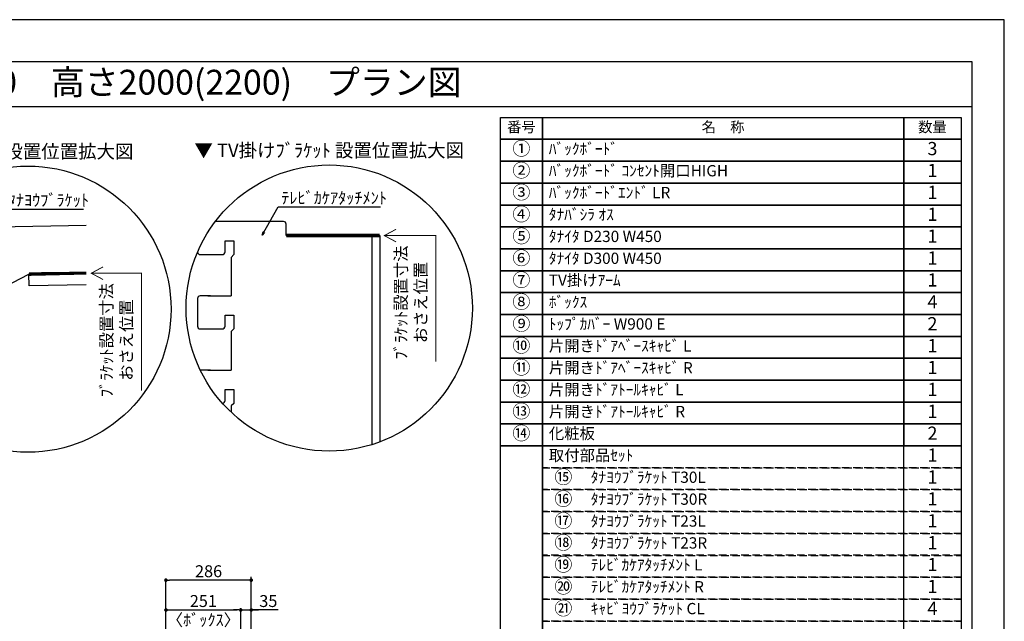
# Model space of a CAD drawing. Extents: x 29448 to 37764, y -56560 to -50680.
# Drawn here: x 34462 to 37764, y -52698 to -50680 of the extents above; entities that cross this region are included whole.
import ezdxf
from ezdxf.enums import TextEntityAlignment as Align

# ---------------------------------------------------------------- set-up
doc = ezdxf.new("R2010")
doc.units = 0
doc.header["$LTSCALE"] = 50
doc.header["$MEASUREMENT"] = 0
doc.linetypes.add('HIDDEN', pattern=[0.375, 0.25, -0.125])
doc.layers.get('0').update_dxf_attribs({"linetype": 'CONTINUOUS'})
doc.layers.get('DEFPOINTS').update_dxf_attribs({"color": 146, "linetype": 'CONTINUOUS'})
for name, color, linetype in [('111-壁仕上', 3, 'CONTINUOUS'), ('120-キャビネット（外）', 7, 'CONTINUOUS'), ('122-扉', 6, 'CONTINUOUS'), ('160-文字', 254, 'CONTINUOUS'), ('165-寸法A', 4, 'CONTINUOUS'), ('166-寸法B', 11, 'CONTINUOUS'), ('190-図面外枠', 5, 'CONTINUOUS')]:
    doc.layers.add(name, color=color, linetype=linetype)
doc.styles.add('KH001', font='msgothic.ttc')
doc.dimstyles.new('KH1xx020', dxfattribs={"dimscale": 20, "dimtxt": 2, "dimasz": 0.6, "dimexe": 0.3, "dimexo": 1.2, "dimgap": 0.5, "dimtad": 3, "dimdec": 1, "dimdsep": 46, "dimlunit": 6, "dimtxsty": 'KH001', "dimblk": 'DOT', "dimcen": 1, "dimdle": 1, "dimclrd": 256, "dimclre": 256, "dimclrt": 256, "dimadec": 0, "dimazin": 0, "dimtfac": 1, "dimtdec": 1, "dimtix": 1, "dimtmove": 2, "dimatfit": 3, "dimldrblk": 'CLOSEDBLANK', "dimfxl": 1, "dimtolj": 1, "dimtzin": 0, "dimlwd": -1, "dimlwe": -1, "dimarcsym": 0})

# ---------------------------------------------------------------- blocks, each defined once
blk = doc.blocks.new('A$C5D946DDC')
at = {"layer": '190-図面外枠'}
for p, q in [((271, 14349.3), (20519, 14349.3)), ((20519, 14349.3), (20519, 350.7))]:
    blk.add_line(p, q, dxfattribs=at)
at = {"layer": 'DEFPOINTS'}
blk.add_lwpolyline([(0, 0), (20790, 0), (20790, 14700), (0, 14700)], close=True, dxfattribs=at)
blk = doc.blocks.new('_Dot')
at = {"color": 0, "linetype": 'ByBlock', "lineweight": -2}
blk.add_line((-0.5, 0), (-1, 0), dxfattribs=at)
at = {"color": 0, "linetype": 'ByBlock', "const_width": 0.5}
blk.add_lwpolyline([(-0.25, 0, 1), (0.25, 0, 1)], format="xyb", close=True, dxfattribs=at)
blk = doc.blocks.new('*D747')
at = {"layer": '166-寸法B', "transparency": 16777216}
for p, q in [((34952.1, -52945.9), (34952.1, -52654)), ((34964.1, -52660), (35191.1, -52660)), ((35203.1, -52945.9), (35203.1, -52654))]:
    blk.add_line(p, q, dxfattribs=at)
at = {"layer": 'DEFPOINTS', "color": 0, "transparency": 16777216}
for p in [(35203.1, -52660), (34952.1, -52969.9), (35203.1, -52969.9)]:
    blk.add_point(p, dxfattribs=at)
at = {"layer": '166-寸法B', "transparency": 16777216, "xscale": 12, "yscale": 12, "zscale": 12, "rotation": 180}
blk.add_blockref('_Dot', (34952.1, -52660), dxfattribs=at)
at = {"layer": '166-寸法B', "transparency": 16777216, "xscale": 12, "yscale": 12, "zscale": 12}
blk.add_blockref('_Dot', (35203.1, -52660), dxfattribs=at)
at = {"layer": '166-寸法B', "transparency": 16777216, "char_height": 40, "attachment_point": 5}
for s, insert in [('\\A1;251', (35077.6, -52630)), ('\\A1;〈ﾎﾞｯｸｽ〉', (35077.6, -52693.4))]:
    blk.add_mtext(s, dxfattribs=dict(at, insert=insert))
blk = doc.blocks.new('_ClosedBlank')
at = {"color": 0, "linetype": 'ByBlock', "lineweight": -2}
for p, q in [((-1, 0.17), (0, 0)), ((-1, 0.17), (-1, -0.17)), ((0, 0), (-1, -0.17))]:
    blk.add_line(p, q, dxfattribs=at)
blk = doc.blocks.new('*D749')
at = {"layer": '166-寸法B', "transparency": 16777216}
for p, q in [((35191.1, -52660), (35179.1, -52660)), ((35203.1, -52945.9), (35203.1, -52654)), ((35203.1, -52660), (35238.1, -52660)), ((35203.1, -52660), (35238.1, -52660)), ((35238.1, -52945.9), (35238.1, -52654)), ((35328.9, -52660), (35238.1, -52660)), ((35250.1, -52660), (35262.1, -52660))]:
    blk.add_line(p, q, dxfattribs=at)
at = {"layer": 'DEFPOINTS', "color": 0, "transparency": 16777216}
for p in [(35238.1, -52660), (35203.1, -52969.9), (35238.1, -52969.9)]:
    blk.add_point(p, dxfattribs=at)
at = {"layer": '166-寸法B', "transparency": 16777216, "xscale": 12, "yscale": 12, "zscale": 12}
blk.add_blockref('_Dot', (35203.1, -52660), dxfattribs=at)
at = {"layer": '166-寸法B', "transparency": 16777216, "xscale": 12, "yscale": 12, "zscale": 12, "rotation": 180}
blk.add_blockref('_Dot', (35238.1, -52660), dxfattribs=at)
at = {"layer": '166-寸法B', "transparency": 16777216, "insert": (35295.5, -52630), "char_height": 40, "attachment_point": 5}
blk.add_mtext('\\A1;35', dxfattribs=at)
blk = doc.blocks.new('*D750')
at = {"layer": '166-寸法B', "transparency": 16777216}
for p, q in [((34952.1, -52945.9), (34952.1, -52554)), ((35226.1, -52560), (34964.1, -52560)), ((35238.1, -52945.9), (35238.1, -52554))]:
    blk.add_line(p, q, dxfattribs=at)
at = {"layer": 'DEFPOINTS', "color": 0, "transparency": 16777216}
for p in [(34952.1, -52560), (34952.1, -52969.9), (35238.1, -52969.9)]:
    blk.add_point(p, dxfattribs=at)
at = {"layer": '166-寸法B', "transparency": 16777216, "xscale": 12, "yscale": 12, "zscale": 12, "rotation": 180}
blk.add_blockref('_Dot', (34952.1, -52560), dxfattribs=at)
at = {"layer": '166-寸法B', "transparency": 16777216, "xscale": 12, "yscale": 12, "zscale": 12}
blk.add_blockref('_Dot', (35238.1, -52560), dxfattribs=at)
at = {"layer": '166-寸法B', "transparency": 16777216, "insert": (35095.1, -52530), "char_height": 40, "attachment_point": 5}
blk.add_mtext('\\A1;286', dxfattribs=at)
blk = doc.blocks.new('HYOU')
at = {"layer": '160-文字', "linetype": 'HIDDEN', "ltscale": 2}
for p, q in [((0, 73.4), (1404.5, 73.4)), ((0, 0), (0, 73.4)), ((1404.5, 73.4), (1404.5, 0)), ((1404.5, 0), (0, 0))]:
    blk.add_line(p, q, dxfattribs=at)
at = {"layer": '160-文字', "color": 6}
blk.add_line((1211.9, 0), (1211.9, 73.4), dxfattribs=at)
blk = doc.blocks.new('DETAIL_A')
at = {"layer": '120-キャビネット（外）', "const_width": 3}
for points in [[(252, 141.8), (212.5, 120.6), (252, 99.4)], [(212.5, 120.6), (380.7, 120.6), (380.7, -273.5)]]:
    blk.add_lwpolyline(points, dxfattribs=at)
at = {"layer": '120-キャビネット（外）'}
blk.add_lwpolyline([(3.5, 117.6, 12, 9.77, 0), (195.8, 121, 10, 10, 0)], format="xyseb", dxfattribs=at)
at = {"layer": '122-扉', "linetype": 'Continuous'}
for p, q in [((-360.7, 316.7), (-196.1, 316.7)), ((-187.7, 308.3), (-187.7, 273.9)), ((195.8, 280.6), (-187.7, 273.9)), ((-374.2, 257.9), (-347.3, 257.9)), ((-374.2, 224.3), (-374.2, 257.9)), ((-347.3, 257.9), (-347.3, 215.9)), ((-402.1, 215.9), (-386.9, 215.9)), ((-347.3, 215.9), (-355.7, 207.5)), ((-355.7, 207.5), (-355.7, 89.9)), ((-355.7, 167.7), (-355.7, 126.6)), ((-188.4, 18.3), (3.5, 117.6)), ((195.8, 121), (3.5, 117.6)), ((4.2, 78.2), (3.5, 117.6)), ((-458.2, 81.5), (-458.2, -2.5)), ((-418.3, 89.9), (-449.8, 89.9)), ((195.8, 81.5), (4.2, 78.2)), ((-374.2, 31.1), (-347.3, 31.1)), ((-374.2, -2.5), (-374.2, 31.1)), ((-347.3, 31.1), (-347.3, -10.9)), ((-402.1, -10.9), (-382.6, -10.9)), ((-347.3, -10.9), (-355.7, -19.3)), ((-355.7, -19.3), (-355.7, -136.9)), ((-418.3, -136.9), (-449.8, -136.9)), ((-374.2, -195.7), (-347.3, -195.7)), ((-374.2, -229.3), (-374.2, -195.7)), ((-347.3, -195.7), (-347.3, -237.7)), ((-402.1, -237.7), (-382.6, -237.7)), ((-347.3, -237.7), (-355.7, -246.1)), ((-355.7, -245.4), (-355.7, -304.9)), ((-355.7, -304.9), (-347.3, -313.3)), ((-347.3, -313.3), (-196.1, -313.3))]:
    blk.add_line(p, q, dxfattribs=at)
blk.add_lwpolyline([(-196.1, -313.3), (-187.7, -305.8), (-187.7, 18.6)], dxfattribs=at)
for centre, radius, start, end in [((-196.1, 308.3), 8.4, 0, 90.0029), ((-525.5, 825631.8), 825415.9, 270.006717, 270.0099181), ((-382.6, 224.3), 8.4, 270.0099, 0), ((-449.8, 81.5), 8.4, 89.9963, 179.9988), ((-379.4, 737890.4), 737800.5, 269.9963236, 270.0018386), ((-449.8, -2.5), 8.4, 180, 270.0053), ((-525.5, 825476.9), 825487.7, 270.005253, 270.0085636), ((-382.6, -2.5), 8.4, 270.0086, 0), ((-449.8, -145.3), 8.4, 89.9963, 168.6103), ((-379.4, 737663.6), 737800.5, 269.9963236, 270.0018386), ((-382.6, -229.3), 8.4, 270.0086, 0), ((-525.5, 825250.1), 825487.7, 270.007526, 270.0085636)]:
    blk.add_arc(centre, radius, start, end, dxfattribs=at)
at = {"layer": '160-文字'}
blk.add_circle((0, 0), 480, dxfattribs=at)
for s, insert, char_height, attachment_point in [('\\A1;▼ ﾌﾞﾗｹｯﾄ 設置位置拡大図', (0, 529), 45.333, 5), ('\\A1;ﾀﾅﾖｳﾌﾞﾗｹｯﾄ', (-67.8, 345.6), 40, 7)]:
    blk.add_mtext(s, dxfattribs=dict(at, insert=insert, char_height=char_height, attachment_point=attachment_point))
at = {"layer": '165-寸法A', "insert": (297, -103.9), "char_height": 40, "attachment_point": 5, "rotation": 90}
blk.add_mtext('\\A1;ﾌﾞﾗｹｯﾄ設置寸法\\Pおさえ位置', dxfattribs=at)
at = {"layer": '160-文字', "annotation_type": 0, "has_hookline": 1, "hookline_direction": 0, "text_width": 254.1}
blk.add_leader([(-131.8, 240.3), (-78.4, 335.6), (-77.8, 335.6)], dimstyle='KH1xx020', override={"dimgap": 0.5, "dimtad": 1}, dxfattribs=at)
blk = doc.blocks.new('DETAIL_C')
at = {"layer": '120-キャビネット（外）'}
for points, const_width in [([(224.3, 264.3), (184.7, 243.1), (224.3, 221.9)], 3), ([(169.7, 243.1), (-144.4, 243.1)], 12), ([(184.7, 243.1), (357.3, 243.1), (357.3, -180.1)], 3)]:
    blk.add_lwpolyline(points, dxfattribs=dict(at, const_width=const_width))
at = {"layer": '122-扉', "linetype": 'Continuous'}
for p, q in [((-153.6, 290.2), (-382.3, 290.2)), ((-144.4, 243.1), (-144.4, 281)), ((-144.4, 243.1), (169.7, 243.1)), ((142.9, 243.1), (143, -458.2)), ((169.7, 243.1), (169.7, -449)), ((-349.5, 225.5), (-320, 225.5)), ((-349.5, 188.6), (-349.5, 225.5)), ((-320, 225.5), (-320, 179.3)), ((-380.2, 179.3), (-363.5, 179.3)), ((-320, 179.3), (-329.2, 170.1)), ((-329.2, 170.1), (-329.2, 40.7)), ((-329.2, 126.3), (-329.2, 81.1)), ((-398.1, 40.7), (-432.7, 40.7)), ((-441.9, 31.5), (-441.9, -60.9)), ((-349.5, -24), (-320, -24)), ((-349.5, -60.9), (-349.5, -24)), ((-320, -24), (-320, -70.2)), ((-380.2, -70.1), (-358.8, -70.1)), ((-320, -70.2), (-329.2, -78.7)), ((-329.2, -78.7), (-329.2, -208.8)), ((-398.1, -208.7), (-432.2, -208.7)), ((-349.5, -273.4), (-320, -273.4)), ((-349.5, -310.4), (-349.5, -273.4)), ((-320, -273.4), (-320, -319.6)), ((-320, -319.6), (-329.2, -328.1)), ((-329.2, -328.1), (-329.2, -349.3))]:
    blk.add_line(p, q, dxfattribs=at)
for centre, radius, start, end in [((-153.7, 281), 9.24, 0, 90.5914), ((-432.7, 188.6), 9.24, 186.8052, 270.0053), ((-515.9, 908136.8), 907957.5, 270.0052533, 270.0099181), ((-358.8, 188.6), 9.24, 270.0099, 0), ((-432.7, 31.5), 9.24, 89.9963, 179.9988), ((-355.3, 811621.2), 811580.5, 269.9963236, 270.0018386), ((-432.7, -60.9), 9.24, 180, 270.0053), ((-358.8, -60.9), 9.24, 270.0086, 0), ((-515.9, 907966.4), 908036.5, 270.005253, 270.0085636), ((-355.3, 811371.8), 811580.5, 269.9963236, 270.0018386), ((-358.8, -310.4), 9.24, 274.0263, 0)]:
    blk.add_arc(centre, radius, start, end, dxfattribs=at)
at = {"layer": '160-文字'}
blk.add_circle((0, 0), 480, dxfattribs=at)
for s, insert, char_height, attachment_point in [('\\A1;▼ TV掛けﾌﾞﾗｹｯﾄ 設置位置拡大図', (0, 529), 45.333, 5), ('\\A1;ﾃﾚﾋﾞｶｹｱﾀｯﾁﾒﾝﾄ', (-161.2, 349.5), 40, 7)]:
    blk.add_mtext(s, dxfattribs=dict(at, insert=insert, char_height=char_height, attachment_point=attachment_point))
at = {"layer": '165-寸法A', "insert": (273.7, 18.6), "char_height": 40, "attachment_point": 5, "rotation": 90}
blk.add_mtext('\\A1;ﾌﾞﾗｹｯﾄ設置寸法\\Pおさえ位置', dxfattribs=at)
at = {"layer": '160-文字', "annotation_type": 0, "has_hookline": 1, "hookline_direction": 0, "text_width": 333.5}
blk.add_leader([(-225.1, 244.2), (-171.8, 339.5), (-171.2, 339.5)], dimstyle='KH1xx020', override={"dimgap": 0.5, "dimtad": 1}, dxfattribs=at)

msp = doc.modelspace()

# ---------------------------------------------------------------- linework, layer by layer
at = {"layer": '111-壁仕上'}
msp.add_line((35238.05, -54989.87), (35238.05, -52548.91), dxfattribs=at)
at = {"layer": '160-文字', "color": 6}
for points in [[(36073.86, -51007.86), (36214.65, -51007.86), (36214.65, -51081.3), (36073.86, -51081.3)], [(36214.65, -51007.86), (37426.56, -51007.86), (37426.56, -51081.3), (36214.65, -51081.3)], [(37426.56, -51007.86), (37619.15, -51007.86), (37619.15, -51081.3), (37426.56, -51081.3)], [(36073.86, -51081.3), (36214.65, -51081.3), (36214.65, -51154.74), (36073.86, -51154.74)], [(36214.65, -51081.3), (37426.56, -51081.3), (37426.56, -51154.74), (36214.65, -51154.74)], [(37426.56, -51081.3), (37619.15, -51081.3), (37619.15, -51154.74), (37426.56, -51154.74)], [(36073.86, -51154.74), (36214.65, -51154.74), (36214.65, -51228.18), (36073.86, -51228.18)], [(36214.65, -51154.74), (37426.56, -51154.74), (37426.56, -51228.18), (36214.65, -51228.18)], [(37426.56, -51154.74), (37619.15, -51154.74), (37619.15, -51228.18), (37426.56, -51228.18)], [(36073.86, -51228.18), (36214.65, -51228.18), (36214.65, -51301.62), (36073.86, -51301.62)], [(36214.65, -51228.18), (37426.56, -51228.18), (37426.56, -51301.62), (36214.65, -51301.62)], [(37426.56, -51228.18), (37619.15, -51228.18), (37619.15, -51301.62), (37426.56, -51301.62)], [(36073.86, -51301.62), (36214.65, -51301.62), (36214.65, -51375.06), (36073.86, -51375.06)], [(36214.65, -51301.62), (37426.56, -51301.62), (37426.56, -51375.06), (36214.65, -51375.06)], [(37426.56, -51301.62), (37619.15, -51301.62), (37619.15, -51375.06), (37426.56, -51375.06)], [(36073.86, -51375.06), (36214.65, -51375.06), (36214.65, -51448.5), (36073.86, -51448.5)], [(36214.65, -51375.06), (37426.56, -51375.06), (37426.56, -51448.5), (36214.65, -51448.5)], [(37426.56, -51375.06), (37619.15, -51375.06), (37619.15, -51448.5), (37426.56, -51448.5)], [(36073.86, -51448.5), (36214.65, -51448.5), (36214.65, -51521.94), (36073.86, -51521.94)], [(36214.65, -51448.5), (37426.56, -51448.5), (37426.56, -51521.94), (36214.65, -51521.94)], [(37426.56, -51448.5), (37619.15, -51448.5), (37619.15, -51521.94), (37426.56, -51521.94)], [(36073.86, -51521.94), (36214.65, -51521.94), (36214.65, -51595.38), (36073.86, -51595.38)], [(36214.65, -51521.94), (37426.56, -51521.94), (37426.56, -51595.38), (36214.65, -51595.38)], [(37426.56, -51521.94), (37619.15, -51521.94), (37619.15, -51595.38), (37426.56, -51595.38)], [(36073.86, -51595.38), (36214.65, -51595.38), (36214.65, -51668.82), (36073.86, -51668.82)], [(36214.65, -51595.38), (37426.56, -51595.38), (37426.56, -51668.82), (36214.65, -51668.82)], [(37426.56, -51595.38), (37619.15, -51595.38), (37619.15, -51668.82), (37426.56, -51668.82)], [(36073.86, -51668.82), (36214.65, -51668.82), (36214.65, -51742.26), (36073.86, -51742.26)], [(36214.65, -51668.82), (37426.56, -51668.82), (37426.56, -51742.26), (36214.65, -51742.26)], [(37426.56, -51668.82), (37619.15, -51668.82), (37619.15, -51742.26), (37426.56, -51742.26)], [(36073.86, -51742.26), (36214.65, -51742.26), (36214.65, -51815.7), (36073.86, -51815.7)], [(36214.65, -51742.26), (37426.56, -51742.26), (37426.56, -51815.7), (36214.65, -51815.7)], [(37426.56, -51742.26), (37619.15, -51742.26), (37619.15, -51815.7), (37426.56, -51815.7)], [(36073.86, -51815.7), (36214.65, -51815.7), (36214.65, -51889.14), (36073.86, -51889.14)], [(36214.65, -51815.7), (37426.56, -51815.7), (37426.56, -51889.14), (36214.65, -51889.14)], [(37426.56, -51815.7), (37619.15, -51815.7), (37619.15, -51889.14), (37426.56, -51889.14)], [(36073.86, -51889.14), (36214.65, -51889.14), (36214.65, -51962.58), (36073.86, -51962.58)], [(36214.65, -51889.14), (37426.56, -51889.14), (37426.56, -51962.58), (36214.65, -51962.58)], [(37426.56, -51889.14), (37619.15, -51889.14), (37619.15, -51962.58), (37426.56, -51962.58)], [(36073.86, -51962.58), (36214.65, -51962.58), (36214.65, -52036.02), (36073.86, -52036.02)], [(36214.65, -51962.58), (37426.56, -51962.58), (37426.56, -52036.02), (36214.65, -52036.02)], [(37426.56, -51962.58), (37619.15, -51962.58), (37619.15, -52036.02), (37426.56, -52036.02)], [(36073.86, -52036.02), (36214.65, -52036.02), (36214.65, -52109.46), (36073.86, -52109.46)], [(36214.65, -52036.02), (37426.56, -52036.02), (37426.56, -52109.46), (36214.65, -52109.46)], [(37426.56, -52036.02), (37619.15, -52036.02), (37619.15, -52109.46), (37426.56, -52109.46)], [(36073.86, -52109.46), (36214.65, -52109.46), (36214.65, -52843.86), (36073.86, -52843.86)], [(36214.65, -52109.46), (37619.15, -52109.46), (37619.15, -52843.86), (36214.65, -52843.86)]]:
    msp.add_lwpolyline(points, close=True, dxfattribs=at)
at = {"layer": '190-図面外枠'}
msp.add_lwpolyline([(29556.36, -50970.96), (37655.58, -50970.96)], dxfattribs=at)

# ---------------------------------------------------------------- block references
at = {"layer": '120-キャビネット（外）'}
for name, p in [('DETAIL_A', (34489.15, -51650.96)), ('DETAIL_C', (35499.77, -51647.25))]:
    msp.add_blockref(name, p, dxfattribs=at)
at = {"layer": '160-文字'}
for p in [(36214.65, -52182.9), (36214.65, -52256.34), (36214.65, -52329.78), (36214.65, -52403.22), (36214.65, -52476.66), (36214.65, -52550.1), (36214.65, -52623.54), (36214.65, -52696.98), (36214.65, -52770.42)]:
    msp.add_blockref('HYOU', p, dxfattribs=at)
at = {"layer": '190-図面外枠', "xscale": 0.3999999999996362, "yscale": 0.3999999999996362, "zscale": 0.3999999999996362}
msp.add_blockref('A$C5D946DDC', (29447.97, -56560), dxfattribs=at)

# ---------------------------------------------------------------- texts
at = {"layer": '160-文字'}
msp.add_text('テンダーウォール\u3000tw-A2\u3000ハンギングTVセット(ボックスタイプ)+トール収納ＬＲ\u3000間口2400\u3000高さ2000(2200)\u3000プラン図', height=83.3333, dxfattribs=at).set_placement((29641.86, -50889.63), align=Align.MIDDLE_LEFT)
for s, insert, char_height, attachment_point in [('番号', (36144.25, -51044.58), 35.1, 5), ('名\u3000称', (36820.6, -51044.58), 35.1, 5), ('数量', (37522.85, -51044.58), 35.1, 5), ('①', (36144.25, -51118.02), 44.28, 5), ('ﾊﾞｯｸﾎﾞｰﾄﾞ ', (36236.25, -51118.02), 37.8, 4), ('3', (37522.85, -51118.02), 44.28, 5), ('②', (36144.25, -51191.46), 44.28, 5), ('ﾊﾞｯｸﾎﾞｰﾄﾞ ｺﾝｾﾝﾄ開口HIGH ', (36236.25, -51191.46), 37.8, 4), ('1', (37522.85, -51191.46), 44.28, 5), ('③', (36144.25, -51264.9), 44.28, 5), ('ﾊﾞｯｸﾎﾞｰﾄﾞｴﾝﾄﾞ LR ', (36236.25, -51264.9), 37.8, 4), ('1', (37522.85, -51264.9), 44.28, 5), ('④', (36144.25, -51338.34), 44.28, 5), ('ﾀﾅﾊﾞｼﾗ ｵｽ', (36236.25, -51338.34), 37.8, 4), ('1', (37522.85, -51338.34), 44.28, 5), ('⑤', (36144.25, -51411.78), 44.28, 5), ('ﾀﾅｲﾀ D230 W450 ', (36236.25, -51411.78), 37.8, 4), ('1', (37522.85, -51411.78), 44.28, 5), ('⑥', (36144.25, -51485.22), 44.28, 5), ('ﾀﾅｲﾀ D300 W450 ', (36236.25, -51485.22), 37.8, 4), ('1', (37522.85, -51485.22), 44.28, 5), ('⑦', (36144.25, -51558.66), 44.28, 5), ('TV掛けｱｰﾑ ', (36236.25, -51558.66), 37.8, 4), ('1', (37522.85, -51558.66), 44.28, 5), ('⑧', (36144.25, -51632.1), 44.28, 5), ('{ﾎﾞｯｸｽ }', (36236.25, -51632.1), 37.8, 4), ('4', (37522.85, -51632.1), 44.28, 5), ('⑨', (36144.25, -51705.54), 44.28, 5), ('ﾄｯﾌﾟｶﾊﾞｰ W900 E ', (36236.25, -51705.54), 37.8, 4), ('2', (37522.85, -51705.54), 44.28, 5), ('⑩', (36144.25, -51778.98), 44.28, 5), ('片開きﾄﾞｱﾍﾞｰｽｷｬﾋﾞ L ', (36236.25, -51778.98), 37.8, 4), ('1', (37522.85, -51778.98), 44.28, 5), ('⑪', (36144.25, -51852.42), 44.28, 5), ('片開きﾄﾞｱﾍﾞｰｽｷｬﾋﾞ R ', (36236.25, -51852.42), 37.8, 4), ('1', (37522.85, -51852.42), 44.28, 5), ('⑫', (36144.25, -51925.86), 44.28, 5), ('片開きﾄﾞｱﾄｰﾙｷｬﾋﾞ L ', (36236.25, -51925.86), 37.8, 4), ('1', (37522.85, -51925.86), 44.28, 5), ('⑬', (36144.25, -51999.3), 44.28, 5), ('片開きﾄﾞｱﾄｰﾙｷｬﾋﾞ R ', (36236.25, -51999.3), 37.8, 4), ('1', (37522.85, -51999.3), 44.28, 5), ('⑭', (36144.25, -52072.74), 44.28, 5), ('化粧板 ', (36236.25, -52072.74), 37.8, 4), ('2', (37522.85, -52072.74), 44.28, 5), ('取付部品ｾｯﾄ', (36236.25, -52146.18), 37.8, 4), ('{1}', (37522.85, -52146.18), 44.28, 5), ('⑮', (36285.04, -52219.62), 44.28, 5), ('ﾀﾅﾖｳﾌﾞﾗｹｯﾄ T30L ', (36377.04, -52219.62), 37.8, 4), ('{1}', (37522.85, -52219.62), 44.28, 5), ('⑯', (36285.04, -52293.06), 44.28, 5), ('ﾀﾅﾖｳﾌﾞﾗｹｯﾄ T30R ', (36377.04, -52293.06), 37.8, 4), ('1', (37522.85, -52293.06), 44.28, 5), ('⑰', (36285.04, -52366.5), 44.28, 5), ('ﾀﾅﾖｳﾌﾞﾗｹｯﾄ T23L ', (36377.04, -52366.5), 37.8, 4), ('{1}', (37522.85, -52366.5), 44.28, 5), ('⑱', (36285.04, -52439.94), 44.28, 5), ('ﾀﾅﾖｳﾌﾞﾗｹｯﾄ T23R ', (36377.04, -52439.94), 37.8, 4), ('{1}', (37522.85, -52439.94), 44.28, 5), ('⑲', (36285.04, -52513.38), 44.28, 5), ('ﾃﾚﾋﾞｶｹｱﾀｯﾁﾒﾝﾄ L ', (36377.04, -52513.38), 37.8, 4), ('{1}', (37522.85, -52513.38), 44.28, 5), ('⑳', (36285.04, -52586.82), 44.28, 5), ('ﾃﾚﾋﾞｶｹｱﾀｯﾁﾒﾝﾄ R ', (36377.04, -52586.82), 37.8, 4), ('{1}', (37522.85, -52586.82), 44.28, 5), ('㉑', (36285.04, -52660.26), 44.28, 5), ('ｷｬﾋﾞﾖｳﾌﾞﾗｹｯﾄ CL ', (36377.04, -52660.26), 37.8, 4), ('4', (37522.85, -52660.26), 44.28, 5)]:
    msp.add_mtext(s, dxfattribs=dict(at, insert=insert, char_height=char_height, attachment_point=attachment_point))

# ---------------------------------------------------------------- dimensions: what is measured, and where the dimension line sits
at = {"layer": '166-寸法B', "color": 6}
dim = msp.add_linear_dim(base=(34952.05, -52560.03), p1=(35238.05, -52969.87), p2=(34952.05, -52969.87), dimstyle='KH1xx020', dxfattribs=at)
dim.commit()
dim.dimension.update_dxf_attribs({"geometry": '*D750', "text_midpoint": (35095.05, -52530.03)})
dim = msp.add_linear_dim(base=(35203.05, -52660.03), p1=(34952.05, -52969.87), p2=(35203.05, -52969.87), text='<>\\X〈ﾎﾞｯｸｽ〉', dimstyle='KH1xx020', dxfattribs=at)
dim.commit()
dim.dimension.update_dxf_attribs({"geometry": '*D747', "text_midpoint": (35077.55, -52660.03)})
dim = msp.add_linear_dim(base=(35238.05, -52660.03), p1=(35203.05, -52969.87), p2=(35238.05, -52969.87), dimstyle='KH1xx020', override={"dimtmove": 1}, dxfattribs=at)
dim.commit()
dim.dimension.update_dxf_attribs({"geometry": '*D749', "text_midpoint": (35295.5, -52635.03), "dimtype": 160})

doc.saveas('drawing.dxf')
